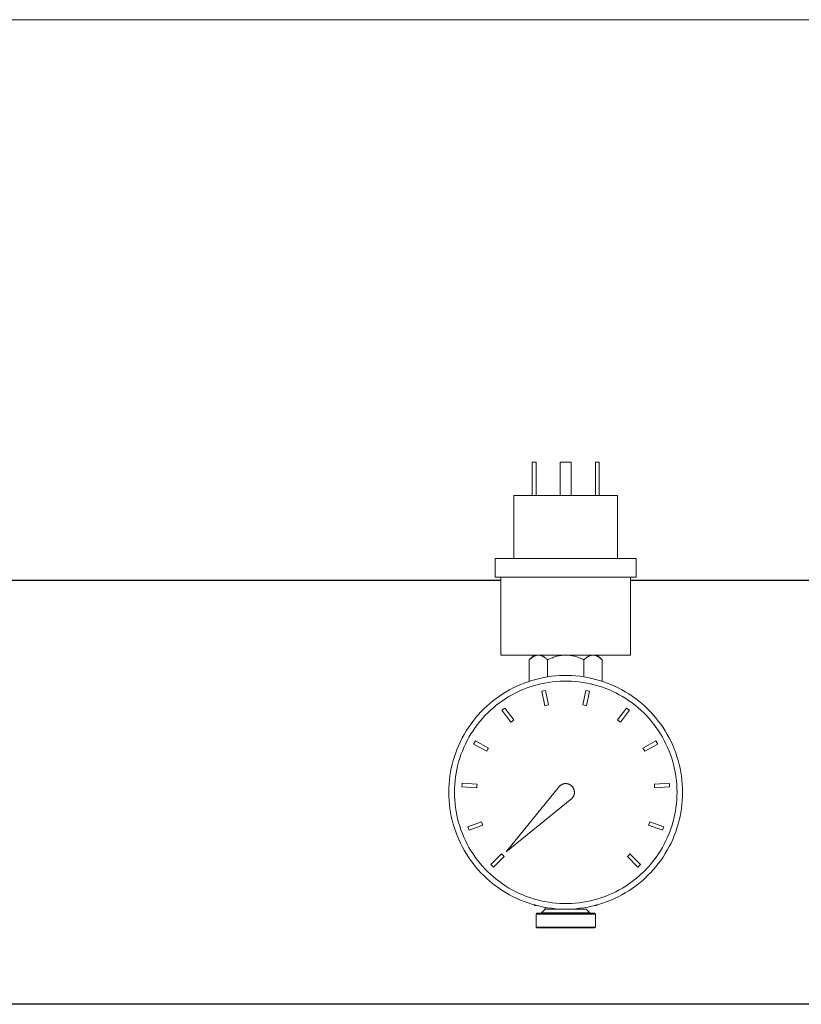
# Model space of a CAD drawing. Units: millimetres. Extents: x -1752 to 4008, y -2030 to 3600.
# Drawn here: x 933 to 1144, y 2316 to 2581 of the extents above; entities that cross this region are included whole.
import ezdxf

# ---------------------------------------------------------------- set-up
doc = ezdxf.new("R2010")
doc.units = ezdxf.units.MM
for name, color, linetype, lineweight, true_color in [('Make2D$Visible$Curves$0', 254, 'Continuous', 0, 0xbebebe), ('Make2D$Visible$Curves$3DCOLOR40', 40, 'Continuous', 0, 0xffbf00), ('Make2D$Visible$Curves$3DCPCOLOR254', 7, 'Continuous', 0, 0xd6d6d6)]:
    doc.layers.add(name, color=color, linetype=linetype, lineweight=lineweight, true_color=true_color)

msp = doc.modelspace()

# ---------------------------------------------------------------- linework, layer by layer
at = {"layer": 'Make2D$Visible$Curves$0'}
for points in [[(1072, 2462.1), (1071, 2462.1)], [(1071, 2453.1), (1071, 2462.1)], [(1072, 2453.1), (1072, 2462.1)], [(1081.5, 2462.1), (1078.5, 2462.1)], [(1078.5, 2453.1), (1078.5, 2462.1)], [(1081.5, 2453.1), (1081.5, 2462.1)], [(1089, 2462.1), (1088, 2462.1)], [(1088, 2453.1), (1088, 2462.1)], [(1089, 2453.1), (1089, 2462.1)], [(1066, 2436.1), (1066, 2453.1)], [(1094, 2453.1), (1066, 2453.1)], [(1094, 2436.1), (1094, 2453.1)], [(1061, 2431.1), (1061, 2436.1)], [(1099, 2436.1), (1061, 2436.1)], [(1099, 2431.1), (1099, 2436.1)], [(1099, 2431.1), (1061, 2431.1)], [(1062.5, 2431.1), (1062.5, 2410.1)], [(1097.5, 2431.1), (1097.5, 2410.1)], [(1062.5, 2410.1), (1097.5, 2410.1)]]:
    msp.add_lwpolyline(points, dxfattribs=at)
at = {"layer": 'Make2D$Visible$Curves$0', "color": 0, "linetype": 'ByBlock', "lineweight": -2}
for points in [[(910.85, 2430.25), (1062.5, 2430.25)], [(1097.5, 2430.25), (1299.85, 2430.25)], [(1749.15, 2315.95), (910.85, 2315.95)]]:
    msp.add_lwpolyline(points, dxfattribs=at)
at = {"layer": 'Make2D$Visible$Curves$0', "color": 0}
for points in [[(1072.64, 2410.1), (1072.56, 2410.1), (1072.49, 2410.09), (1072.42, 2410.09), (1072.34, 2410.08), (1072.27, 2410.07), (1072.2, 2410.05), (1072.12, 2410.04), (1072.05, 2410.02), (1071.98, 2410), (1071.9, 2409.97), (1071.83, 2409.95), (1071.76, 2409.92), (1071.68, 2409.89), (1071.61, 2409.85), (1071.53, 2409.81), (1071.46, 2409.78), (1071.38, 2409.73), (1071.31, 2409.69), (1071.23, 2409.64), (1071.15, 2409.59), (1071.08, 2409.54), (1071, 2409.49), (1070.92, 2409.43), (1070.84, 2409.37), (1070.68, 2409.24), (1070.52, 2409.1), (1070.35, 2408.95), (1070.19, 2408.78)], [(1071.5, 2410.1), (1070.19, 2408.78)], [(1070.19, 2403.03), (1070.19, 2408.78)], [(1075.09, 2408.78), (1074.92, 2408.95), (1074.76, 2409.1), (1074.6, 2409.24), (1074.44, 2409.37), (1074.36, 2409.43), (1074.28, 2409.49), (1074.2, 2409.54), (1074.12, 2409.59), (1074.05, 2409.64), (1073.97, 2409.69), (1073.9, 2409.73), (1073.82, 2409.78), (1073.75, 2409.81), (1073.67, 2409.85), (1073.6, 2409.89), (1073.52, 2409.92), (1073.45, 2409.95), (1073.37, 2409.97), (1073.3, 2410), (1073.23, 2410.02), (1073.15, 2410.04), (1073.08, 2410.05), (1073.01, 2410.07), (1072.93, 2410.08), (1072.86, 2410.09), (1072.79, 2410.09), (1072.71, 2410.1), (1072.64, 2410.1)], [(1080, 2410.1), (1079.71, 2410.09), (1079.41, 2410.08), (1079.12, 2410.05), (1078.82, 2410.02), (1078.53, 2409.97), (1078.23, 2409.92), (1077.94, 2409.85), (1077.64, 2409.78), (1077.33, 2409.69), (1077.03, 2409.59), (1076.72, 2409.49), (1076.4, 2409.37), (1076.09, 2409.24), (1075.76, 2409.1), (1075.43, 2408.95), (1075.09, 2408.78)], [(1075.09, 2404.21), (1075.09, 2408.78)], [(1084.91, 2408.78), (1084.57, 2408.95), (1084.24, 2409.1), (1083.91, 2409.24), (1083.6, 2409.37), (1083.28, 2409.49), (1082.97, 2409.59), (1082.67, 2409.69), (1082.36, 2409.78), (1082.06, 2409.85), (1081.77, 2409.92), (1081.47, 2409.97), (1081.18, 2410.02), (1080.88, 2410.05), (1080.59, 2410.08), (1080.29, 2410.09), (1080, 2410.1)], [(1087.36, 2410.1), (1087.29, 2410.1), (1087.21, 2410.09), (1087.14, 2410.09), (1087.07, 2410.08), (1086.99, 2410.07), (1086.92, 2410.05), (1086.85, 2410.04), (1086.77, 2410.02), (1086.7, 2410), (1086.63, 2409.97), (1086.55, 2409.95), (1086.48, 2409.92), (1086.4, 2409.89), (1086.33, 2409.85), (1086.25, 2409.81), (1086.18, 2409.78), (1086.1, 2409.73), (1086.03, 2409.69), (1085.95, 2409.64), (1085.88, 2409.59), (1085.8, 2409.54), (1085.72, 2409.49), (1085.64, 2409.43), (1085.56, 2409.37), (1085.4, 2409.24), (1085.24, 2409.1), (1085.08, 2408.95), (1084.91, 2408.78)], [(1084.91, 2408.78), (1084.91, 2404.21)], [(1089.81, 2408.78), (1089.65, 2408.95), (1089.48, 2409.1), (1089.32, 2409.24), (1089.16, 2409.37), (1089.08, 2409.43), (1089, 2409.49), (1088.92, 2409.54), (1088.85, 2409.59), (1088.77, 2409.64), (1088.69, 2409.69), (1088.62, 2409.73), (1088.54, 2409.78), (1088.47, 2409.81), (1088.39, 2409.85), (1088.32, 2409.89), (1088.24, 2409.92), (1088.17, 2409.95), (1088.1, 2409.97), (1088.02, 2410), (1087.95, 2410.02), (1087.88, 2410.04), (1087.8, 2410.05), (1087.73, 2410.07), (1087.66, 2410.08), (1087.58, 2410.09), (1087.51, 2410.09), (1087.44, 2410.1), (1087.36, 2410.1)], [(1089.81, 2408.78), (1088.5, 2410.1)], [(1089.81, 2403.03), (1089.81, 2408.78)]]:
    msp.add_lwpolyline(points, dxfattribs=at)
at = {"layer": 'Make2D$Visible$Curves$0', "color": 7, "true_color": 0xffffff}
for points in [[(1048.5, 2373.1), (1048.52, 2374.19), (1048.58, 2375.27), (1048.67, 2376.36), (1048.8, 2377.43), (1048.97, 2378.51), (1049.17, 2379.58), (1049.42, 2380.64), (1049.69, 2381.69), (1050.01, 2382.73), (1050.36, 2383.76), (1050.74, 2384.78), (1051.16, 2385.78), (1051.62, 2386.77), (1052.11, 2387.74), (1052.63, 2388.69), (1053.18, 2389.63), (1053.77, 2390.54), (1054.39, 2391.44), (1055.04, 2392.31), (1055.71, 2393.16), (1056.42, 2393.99), (1057.16, 2394.79), (1057.92, 2395.56), (1058.71, 2396.31), (1059.52, 2397.03), (1060.36, 2397.73), (1061.22, 2398.39), (1062.11, 2399.02), (1063.01, 2399.62), (1063.94, 2400.2), (1064.88, 2400.73), (1065.84, 2401.24), (1066.82, 2401.71), (1067.82, 2402.15), (1068.83, 2402.55), (1069.85, 2402.92), (1070.89, 2403.25), (1071.93, 2403.55), (1072.99, 2403.81), (1074.05, 2404.03), (1075.13, 2404.22), (1076.2, 2404.37), (1077.28, 2404.48), (1078.37, 2404.56), (1079.46, 2404.59), (1080.54, 2404.59), (1081.63, 2404.56), (1082.72, 2404.48), (1083.8, 2404.37), (1084.87, 2404.22), (1085.95, 2404.03), (1087.01, 2403.81), (1088.07, 2403.55), (1089.11, 2403.25), (1090.15, 2402.92), (1091.17, 2402.55), (1092.18, 2402.15), (1093.18, 2401.71), (1094.16, 2401.24), (1095.12, 2400.73), (1096.06, 2400.2), (1096.99, 2399.62), (1097.89, 2399.02), (1098.78, 2398.39), (1099.64, 2397.73), (1100.48, 2397.03), (1101.29, 2396.31), (1102.08, 2395.56), (1102.84, 2394.79), (1103.58, 2393.99), (1104.29, 2393.16), (1104.96, 2392.31), (1105.61, 2391.44), (1106.23, 2390.54), (1106.82, 2389.63), (1107.37, 2388.69), (1107.89, 2387.74), (1108.38, 2386.77), (1108.84, 2385.78), (1109.26, 2384.78), (1109.64, 2383.76), (1109.99, 2382.73), (1110.31, 2381.69), (1110.58, 2380.64), (1110.83, 2379.58), (1111.03, 2378.51), (1111.2, 2377.43), (1111.33, 2376.36), (1111.42, 2375.27), (1111.48, 2374.19), (1111.5, 2373.1)], [(1110, 2373.1), (1109.98, 2374.13), (1109.93, 2375.17), (1109.84, 2376.2), (1109.71, 2377.23), (1109.55, 2378.25), (1109.36, 2379.27), (1109.13, 2380.28), (1108.86, 2381.28), (1108.56, 2382.27), (1108.23, 2383.25), (1107.86, 2384.22), (1107.46, 2385.17), (1107.03, 2386.11), (1106.56, 2387.04), (1106.07, 2387.95), (1105.54, 2388.84), (1104.98, 2389.71), (1104.39, 2390.56), (1103.77, 2391.4), (1103.13, 2392.21), (1102.46, 2392.99), (1101.76, 2393.76), (1101.03, 2394.49), (1100.28, 2395.21), (1099.5, 2395.89), (1098.7, 2396.55), (1097.88, 2397.19), (1097.04, 2397.79), (1096.18, 2398.36), (1095.3, 2398.9), (1094.4, 2399.42), (1093.48, 2399.9), (1092.55, 2400.35), (1091.6, 2400.77), (1090.64, 2401.15), (1089.66, 2401.5), (1088.68, 2401.82), (1087.68, 2402.1), (1086.68, 2402.35), (1085.66, 2402.56), (1084.64, 2402.74), (1083.62, 2402.88), (1082.59, 2402.99), (1081.55, 2403.06), (1080.52, 2403.09), (1079.48, 2403.09), (1078.45, 2403.06), (1077.41, 2402.99), (1076.38, 2402.88), (1075.36, 2402.74), (1074.34, 2402.56), (1073.32, 2402.35), (1072.32, 2402.1), (1071.32, 2401.82), (1070.34, 2401.5), (1069.36, 2401.15), (1068.4, 2400.77), (1067.45, 2400.35), (1066.52, 2399.9), (1065.6, 2399.42), (1064.7, 2398.9), (1063.82, 2398.36), (1062.96, 2397.79), (1062.12, 2397.19), (1061.3, 2396.55), (1060.5, 2395.89), (1059.72, 2395.21), (1058.97, 2394.49), (1058.24, 2393.76), (1057.54, 2392.99), (1056.87, 2392.21), (1056.23, 2391.4), (1055.61, 2390.56), (1055.02, 2389.71), (1054.46, 2388.84), (1053.93, 2387.95), (1053.44, 2387.04), (1052.97, 2386.11), (1052.54, 2385.17), (1052.14, 2384.22), (1051.77, 2383.25), (1051.44, 2382.27), (1051.14, 2381.28), (1050.87, 2380.28), (1050.64, 2379.27), (1050.45, 2378.25), (1050.29, 2377.23), (1050.16, 2376.2), (1050.07, 2375.17), (1050.02, 2374.13), (1050, 2373.1)], [(1073.56, 2400.35), (1074.05, 2400.46), (1074.54, 2400.56)], [(1074.41, 2396.44), (1073.56, 2400.35)], [(1074.54, 2400.56), (1075.39, 2396.65)], [(1084.61, 2396.65), (1085.46, 2400.56)], [(1085.46, 2400.56), (1085.95, 2400.46), (1086.44, 2400.35)], [(1086.44, 2400.35), (1085.59, 2396.44)], [(1062.82, 2395.21), (1063.22, 2395.51), (1063.62, 2395.81)], [(1065.22, 2392.01), (1062.82, 2395.21)], [(1063.62, 2395.81), (1066.02, 2392.61)], [(1075.39, 2396.65), (1074.9, 2396.55), (1074.41, 2396.44)], [(1085.59, 2396.44), (1085.1, 2396.55), (1084.61, 2396.65)], [(1093.98, 2392.61), (1096.38, 2395.81)], [(1097.18, 2395.21), (1094.78, 2392.01)], [(1096.38, 2395.81), (1096.78, 2395.51), (1097.18, 2395.21)], [(1066.02, 2392.61), (1065.62, 2392.31), (1065.22, 2392.01)], [(1094.78, 2392.01), (1094.38, 2392.31), (1093.98, 2392.61)], [(1055.19, 2386.08), (1055.42, 2386.52), (1055.67, 2386.95)], [(1055.67, 2386.95), (1059.18, 2385.04)], [(1100.82, 2385.04), (1104.33, 2386.95)], [(1104.33, 2386.95), (1104.58, 2386.52), (1104.81, 2386.08)], [(1058.7, 2384.16), (1055.19, 2386.08)], [(1059.18, 2385.04), (1058.94, 2384.6), (1058.7, 2384.16)], [(1101.3, 2384.16), (1101.06, 2384.6), (1100.82, 2385.04)], [(1104.81, 2386.08), (1101.3, 2384.16)], [(1111.5, 2373.1), (1111.48, 2372.01), (1111.42, 2370.93), (1111.33, 2369.84), (1111.2, 2368.76), (1111.03, 2367.69), (1110.83, 2366.62), (1110.58, 2365.56), (1110.31, 2364.51), (1109.99, 2363.47), (1109.64, 2362.44), (1109.26, 2361.42), (1108.84, 2360.42), (1108.38, 2359.43), (1107.89, 2358.46), (1107.37, 2357.51), (1106.82, 2356.57), (1106.23, 2355.65), (1105.61, 2354.76), (1104.96, 2353.89), (1104.29, 2353.04), (1103.58, 2352.21), (1102.84, 2351.41), (1102.08, 2350.63), (1101.29, 2349.88), (1100.48, 2349.16), (1099.64, 2348.47), (1098.78, 2347.81), (1097.89, 2347.17), (1096.99, 2346.57), (1096.06, 2346), (1095.12, 2345.46), (1094.16, 2344.96), (1093.18, 2344.49), (1092.18, 2344.05), (1091.17, 2343.65), (1090.15, 2343.28), (1089.11, 2342.94), (1088.07, 2342.65), (1087.01, 2342.39), (1085.95, 2342.16), (1084.87, 2341.98), (1083.8, 2341.83), (1082.72, 2341.72), (1081.63, 2341.64), (1080.54, 2341.6), (1079.46, 2341.6), (1078.37, 2341.64), (1077.28, 2341.72), (1076.2, 2341.83), (1075.13, 2341.98), (1074.05, 2342.16), (1072.99, 2342.39), (1071.93, 2342.65), (1070.89, 2342.94), (1069.85, 2343.28), (1068.83, 2343.65), (1067.82, 2344.05), (1066.82, 2344.49), (1065.84, 2344.96), (1064.88, 2345.46), (1063.94, 2346), (1063.01, 2346.57), (1062.11, 2347.17), (1061.22, 2347.81), (1060.36, 2348.47), (1059.52, 2349.16), (1058.71, 2349.88), (1057.92, 2350.63), (1057.16, 2351.41), (1056.42, 2352.21), (1055.71, 2353.04), (1055.04, 2353.89), (1054.39, 2354.76), (1053.77, 2355.65), (1053.18, 2356.57), (1052.63, 2357.51), (1052.11, 2358.46), (1051.62, 2359.43), (1051.16, 2360.42), (1050.74, 2361.42), (1050.36, 2362.44), (1050.01, 2363.47), (1049.69, 2364.51), (1049.42, 2365.56), (1049.17, 2366.62), (1048.97, 2367.69), (1048.8, 2368.76), (1048.67, 2369.84), (1048.58, 2370.93), (1048.52, 2372.01), (1048.5, 2373.1)], [(1050, 2373.1), (1050.02, 2372.06), (1050.07, 2371.03), (1050.16, 2370), (1050.29, 2368.97), (1050.45, 2367.95), (1050.64, 2366.93), (1050.87, 2365.92), (1051.14, 2364.92), (1051.44, 2363.93), (1051.77, 2362.95), (1052.14, 2361.98), (1052.54, 2361.02), (1052.97, 2360.08), (1053.44, 2359.16), (1053.93, 2358.25), (1054.46, 2357.36), (1055.02, 2356.49), (1055.61, 2355.63), (1056.23, 2354.8), (1056.87, 2353.99), (1057.54, 2353.2), (1058.24, 2352.44), (1058.97, 2351.7), (1059.72, 2350.99), (1060.5, 2350.3), (1061.3, 2349.64), (1062.12, 2349.01), (1062.96, 2348.41), (1063.82, 2347.84), (1064.7, 2347.29), (1065.6, 2346.78), (1066.52, 2346.3), (1067.45, 2345.85), (1068.4, 2345.43), (1069.36, 2345.05), (1070.34, 2344.7), (1071.32, 2344.38), (1072.32, 2344.1), (1073.32, 2343.85), (1074.34, 2343.64), (1075.36, 2343.46), (1076.38, 2343.32), (1077.41, 2343.21), (1078.45, 2343.14), (1079.48, 2343.1), (1080.52, 2343.1), (1081.55, 2343.14), (1082.59, 2343.21), (1083.62, 2343.32), (1084.64, 2343.46), (1085.66, 2343.64), (1086.68, 2343.85), (1087.68, 2344.1), (1088.68, 2344.38), (1089.66, 2344.7), (1090.64, 2345.05), (1091.6, 2345.43), (1092.55, 2345.85), (1093.48, 2346.3), (1094.4, 2346.78), (1095.3, 2347.29), (1096.18, 2347.84), (1097.04, 2348.41), (1097.88, 2349.01), (1098.7, 2349.64), (1099.5, 2350.3), (1100.28, 2350.99), (1101.03, 2351.7), (1101.76, 2352.44), (1102.46, 2353.2), (1103.13, 2353.99), (1103.77, 2354.8), (1104.39, 2355.63), (1104.98, 2356.49), (1105.54, 2357.36), (1106.07, 2358.25), (1106.56, 2359.16), (1107.03, 2360.08), (1107.46, 2361.02), (1107.86, 2361.98), (1108.23, 2362.95), (1108.56, 2363.93), (1108.86, 2364.92), (1109.13, 2365.92), (1109.36, 2366.93), (1109.55, 2367.95), (1109.71, 2368.97), (1109.84, 2370), (1109.93, 2371.03), (1109.98, 2372.06), (1110, 2373.1)], [(1052.04, 2374.6), (1052.07, 2375.1), (1052.11, 2375.59)], [(1056.03, 2374.31), (1052.04, 2374.6)], [(1052.11, 2375.59), (1056.1, 2375.31)], [(1056.1, 2375.31), (1056.06, 2374.81), (1056.03, 2374.31)], [(1103.9, 2375.31), (1107.89, 2375.59)], [(1103.97, 2374.31), (1103.94, 2374.81), (1103.9, 2375.31)], [(1107.96, 2374.6), (1103.97, 2374.31)], [(1107.89, 2375.59), (1107.93, 2375.1), (1107.96, 2374.6)], [(1053.59, 2363.78), (1057.34, 2365.18)], [(1057.34, 2365.18), (1057.51, 2364.71), (1057.69, 2364.24)], [(1102.31, 2364.24), (1102.49, 2364.71), (1102.66, 2365.18)], [(1102.66, 2365.18), (1106.41, 2363.78)], [(1053.94, 2362.85), (1053.77, 2363.31), (1053.59, 2363.78)], [(1057.69, 2364.24), (1053.94, 2362.85)], [(1106.06, 2362.85), (1102.31, 2364.24)], [(1106.41, 2363.78), (1106.23, 2363.31), (1106.06, 2362.85)], [(1059.85, 2353.66), (1062.68, 2356.49)], [(1063.39, 2355.78), (1060.56, 2352.95)], [(1062.68, 2356.49), (1063.03, 2356.13), (1063.39, 2355.78)], [(1096.61, 2355.78), (1096.97, 2356.13), (1097.32, 2356.49)], [(1099.44, 2352.95), (1096.61, 2355.78)], [(1097.32, 2356.49), (1100.15, 2353.66)], [(1060.56, 2352.95), (1060.2, 2353.3), (1059.85, 2353.66)], [(1100.15, 2353.66), (1099.8, 2353.3), (1099.44, 2352.95)]]:
    msp.add_lwpolyline(points, dxfattribs=at)
at = {"layer": 'Make2D$Visible$Curves$0', "color": 250, "true_color": 0x333333}
for points in [[(1063.93, 2357.03), (1078.34, 2374.76)], [(1078.34, 2374.76), (1078.4, 2374.81), (1078.46, 2374.87), (1078.52, 2374.92), (1078.58, 2374.97), (1078.65, 2375.02), (1078.72, 2375.06), (1078.79, 2375.11), (1078.86, 2375.15), (1078.93, 2375.19), (1079, 2375.22), (1079.07, 2375.26), (1079.15, 2375.29), (1079.22, 2375.31), (1079.3, 2375.34), (1079.38, 2375.36), (1079.46, 2375.38), (1079.54, 2375.4), (1079.62, 2375.41), (1079.7, 2375.43), (1079.78, 2375.43), (1079.86, 2375.44), (1079.94, 2375.44), (1080.02, 2375.45), (1080.1, 2375.44), (1080.18, 2375.44), (1080.26, 2375.43), (1080.34, 2375.42), (1080.42, 2375.41), (1080.5, 2375.39), (1080.58, 2375.37), (1080.66, 2375.35), (1080.74, 2375.33), (1080.81, 2375.3), (1080.89, 2375.27), (1080.96, 2375.24), (1081.04, 2375.2), (1081.11, 2375.17), (1081.18, 2375.13), (1081.25, 2375.09), (1081.32, 2375.04), (1081.38, 2374.99), (1081.45, 2374.95), (1081.51, 2374.89), (1081.57, 2374.84), (1081.63, 2374.79), (1081.69, 2374.73), (1081.74, 2374.67), (1081.8, 2374.61), (1081.85, 2374.55), (1081.9, 2374.48), (1081.94, 2374.41), (1081.99, 2374.35), (1082.03, 2374.28), (1082.07, 2374.21), (1082.11, 2374.13), (1082.14, 2374.06), (1082.17, 2373.99), (1082.2, 2373.91), (1082.23, 2373.84), (1082.25, 2373.76), (1082.27, 2373.68), (1082.29, 2373.6), (1082.31, 2373.52), (1082.32, 2373.44), (1082.33, 2373.36), (1082.34, 2373.28), (1082.34, 2373.2), (1082.35, 2373.12), (1082.35, 2373.04), (1082.34, 2372.96), (1082.34, 2372.88), (1082.33, 2372.8), (1082.32, 2372.72), (1082.3, 2372.64), (1082.28, 2372.56), (1082.26, 2372.48), (1082.24, 2372.4), (1082.22, 2372.32), (1082.19, 2372.25), (1082.16, 2372.17), (1082.12, 2372.1), (1082.09, 2372.03), (1082.05, 2371.95), (1082.01, 2371.88), (1081.97, 2371.82), (1081.92, 2371.75), (1081.87, 2371.68), (1081.82, 2371.62), (1081.77, 2371.56), (1081.72, 2371.5), (1081.66, 2371.44)], [(1081.66, 2371.44), (1063.93, 2357.03)]]:
    msp.add_lwpolyline(points, dxfattribs=at)
at = {"layer": 'Make2D$Visible$Curves$3DCOLOR40'}
for points in [[(1072.13, 2342.6), (1071.5, 2342.6)], [(1074.5, 2341.6), (1073.5, 2340.6)], [(1074.5, 2342.08), (1074.5, 2341.6)], [(1079.99, 2341.6), (1074.5, 2341.6)], [(1082.75, 2341.6), (1080, 2341.6)], [(1082.75, 2341.6), (1082.75, 2341.72)], [(1085.5, 2341.6), (1082.75, 2341.6)], [(1086.5, 2340.6), (1085.5, 2341.6)], [(1088.5, 2342.6), (1087.87, 2342.6)], [(1072, 2340.27), (1072.25, 2340.52)], [(1072, 2336.77), (1072, 2340.27)], [(1088, 2340.27), (1072, 2340.27)], [(1072.25, 2340.52), (1087.75, 2340.52)], [(1086.5, 2340.6), (1073.5, 2340.6)], [(1087.75, 2340.52), (1088, 2340.27)], [(1088, 2340.27), (1088, 2336.77)], [(1072, 2336.77), (1072.25, 2336.52)], [(1072, 2336.77), (1088, 2336.77)], [(1087.75, 2336.52), (1072.25, 2336.52)], [(1087.75, 2336.52), (1088, 2336.77)]]:
    msp.add_lwpolyline(points, dxfattribs=at)
at = {"layer": 'Make2D$Visible$Curves$3DCPCOLOR254'}
msp.add_lwpolyline([(926.79, 2581.38), (1232.96, 2581.38)], dxfattribs=at)

doc.saveas('drawing.dxf')
